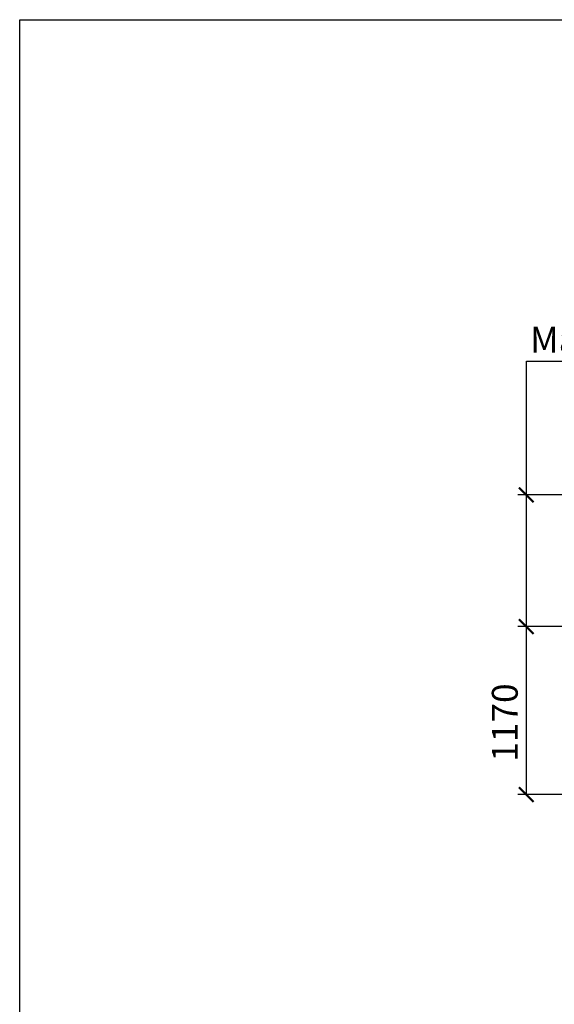
# Model space of a CAD drawing. Units: millimetres. Extents: x 0 to 29400, y 0 to 20790.
# Drawn here: x 0 to 3722, y 13932 to 20790 of the extents above; entities that cross this region are included whole.
import ezdxf

# ---------------------------------------------------------------- set-up
doc = ezdxf.new("R2010")
doc.units = ezdxf.units.MM
doc.header["$LTSCALE"] = 420
doc.layers.add('Mitat', color=1, linetype='Continuous')
doc.layers.add('Teksti', color=5, linetype='Continuous')
doc.styles.add('ROMANS', font='ROMANS.SHX')

# ---------------------------------------------------------------- blocks, each defined once
blk = doc.blocks.new('_ArchTick')
at = {"color": 0, "linetype": 'ByBlock', "const_width": 0.15}
blk.add_lwpolyline([(-0.5, -0.5), (0.5, 0.5)], dxfattribs=at)

msp = doc.modelspace()

# ---------------------------------------------------------------- linework, layer by layer
at = {"layer": 'Mitat'}
for p, q in [((3526.970721714913, 17479.91522854205), (3526.970721714913, 18410.9242424539)), ((3526.970721714913, 18410.9242424539), (4812.685007429198, 18410.9242424539)), ((6044.481035443532, 17479.91522854205), (3466.970721714913, 17479.91522854205)), ((3526.970721714912, 16562.94653208294), (3526.970721714913, 17479.91522854205)), ((5415.238331722048, 16562.94653208294), (3466.970721714912, 16562.94653208294)), ((5355.238331722048, 16562.94653208294), (3466.970721714912, 16562.94653208294)), ((3526.970721714912, 15392.94653208294), (3526.970721714912, 16562.94653208294)), ((5725.612311439309, 15392.94653208294), (3466.970721714912, 15392.94653208294))]:
    msp.add_line(p, q, dxfattribs=at)
at = {"layer": 'Teksti'}
msp.add_lwpolyline([(0, 0), (1.272978304798361e-12, 20790), (29400, 20790), (29400, 0), (0, 0)], dxfattribs=at)

# ---------------------------------------------------------------- block references
at = {"layer": 'Mitat', "xscale": 102, "yscale": 102, "zscale": 102}
for p, rotation in [((3526.970721714913, 17479.91522854205), 90), ((3526.970721714912, 16562.94653208294), 90), ((3526.970721714912, 16562.94653208294), 270), ((3526.970721714912, 15392.94653208294), 270)]:
    msp.add_blockref('_ArchTick', p, dxfattribs=dict(at, rotation=rotation))

# ---------------------------------------------------------------- texts
at = {"layer": 'Mitat', "style": 'ROMANS'}
msp.add_text('Max.1000', height=180, dxfattribs=at).set_placement((3552.685007429195, 18470.9242424539))
msp.add_text('1170', height=180, rotation=90, dxfattribs=at).set_placement((3466.970721714909, 15622.23224636866))

doc.saveas('drawing.dxf')
